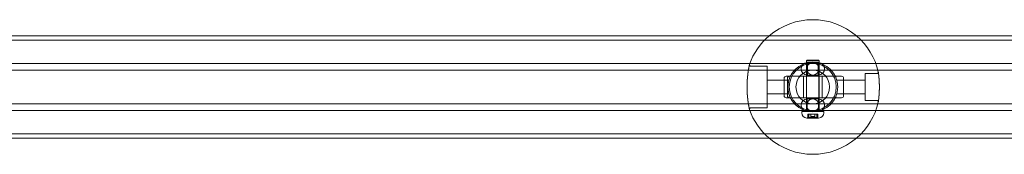
# Model space of a CAD drawing. Units: millimetres. Extents: x -1550 to 4450, y -1550 to 2570.
# Drawn here: x 1560 to 2292, y 460 to 560 of the extents above; entities that cross this region are included whole.
import ezdxf

# ---------------------------------------------------------------- set-up
doc = ezdxf.new("R2010")
doc.units = ezdxf.units.MM
doc.header["$MEASUREMENT"] = 0

msp = doc.modelspace()

# ---------------------------------------------------------------- linework, layer by layer
at = {"color": 0, "linetype": 'Continuous', "lineweight": 0}
for p, q in [((2585, 548), (315, 548)), ((2585, 544.8), (315, 544.8)), ((2165, 527.5), (2135, 527.5)), ((2145.8, 529.9), (2145.3, 529.4)), ((2154.7, 529.4), (2145.3, 529.4)), ((2145.3, 529.4), (2145.3, 529.4)), ((2145.3, 529.4), (2145.3, 509.9)), ((2145.75, 528.1), (2154.25, 528.1)), ((2145.8, 529.9), (2145.8, 529.9)), ((2145.8, 529.9), (2154.2, 529.9)), ((2146, 518.9), (2146, 528.1)), ((2154, 518.9), (2154, 528.1)), ((2154.2, 529.9), (2154.7, 529.4)), ((2154.7, 529.4), (2154.7, 509.9)), ((2103.86, 525.5), (2116, 525.5)), ((2103.86, 525.5), (2116, 525.5)), ((2116, 494.5), (2116, 525.5)), ((2116, 494.5), (2116, 525.5)), ((2165, 522.5), (2135, 522.5)), ((2141.25, 523.6), (2141.25, 523.4)), ((2145.4, 523.5), (2145.4, 496.5)), ((2154.6, 496.5), (2154.6, 523.5)), ((2158.75, 523.6), (2158.75, 523.4)), ((2116, 515), (2132.19, 515)), ((2116, 515), (2132.19, 515)), ((2128.7, 516.5), (2128.7, 503.5)), ((2130.2, 518), (2130.3, 518)), ((2132.61, 518), (2130.3, 518)), ((2131.12, 516.5), (2131.12, 503.5)), ((2132.61, 518), (2171.42, 518)), ((2143, 518), (2143, 502)), ((2154.25, 518.9), (2145.75, 518.9)), ((2157, 518), (2157, 502)), ((2167.81, 515), (2189, 515)), ((2167.81, 515), (2189, 515)), ((2172.91, 503.5), (2172.91, 516.5)), ((2189, 520), (2189, 500)), ((2197.75, 520), (2189, 520)), ((2189, 520), (2189, 500)), ((2197.75, 520), (2189, 520)), ((2145.3, 509.9), (2145.3, 491.9)), ((2154.7, 509.9), (2154.7, 491.9)), ((2116, 505), (2132.19, 505)), ((2116, 505), (2132.19, 505)), ((2130.3, 502), (2130.2, 502)), ((2130.3, 502), (2132.61, 502)), ((2171.42, 502), (2132.61, 502)), ((2145.75, 501.1), (2154.25, 501.1)), ((2145.75, 501.1), (2145.75, 491.9)), ((2154.25, 501.1), (2154.25, 491.9)), ((2167.81, 505), (2189, 505)), ((2167.81, 505), (2189, 505)), ((2197.75, 500), (2189, 500)), ((2197.75, 500), (2189, 500)), ((2103.86, 494.5), (2116, 494.5)), ((2103.86, 494.5), (2116, 494.5)), ((2165, 497.5), (2135, 497.5)), ((2165, 492.5), (2135, 492.5)), ((2141.25, 496.6), (2141.25, 496.4)), ((2141.81, 491.9), (2141.8, 491.9)), ((2141.8, 491.9), (2141.8, 490.9)), ((2158.2, 491.9), (2141.81, 491.9)), ((2158.2, 491.9), (2158.2, 490.9)), ((2158.75, 496.6), (2158.75, 496.4)), ((2145.66, 486.9), (2154.34, 486.9)), ((2146.33, 489.9), (2146.38, 489.9)), ((2146.33, 487.05), (2146.33, 489.9)), ((2146.38, 489.9), (2146.45, 489.9)), ((2146.45, 489.9), (2146.49, 489.9)), ((2146.45, 487.05), (2146.45, 489.9)), ((2146.49, 489.9), (2146.72, 489.9)), ((2146.72, 489.9), (2147, 489.9)), ((2147, 489.9), (2147.82, 489.9)), ((2147.12, 489.9), (2147.12, 487.46)), ((2147.82, 489.9), (2149.26, 489.9)), ((2148.55, 488.1), (2148.55, 489.9)), ((2151.45, 488.1), (2148.55, 488.1)), ((2149.26, 489.9), (2149.65, 489.9)), ((2149.65, 489.9), (2149.93, 489.9)), ((2149.93, 489.9), (2150.36, 489.9)), ((2150.36, 489.9), (2150.62, 489.9)), ((2150.62, 489.9), (2150.97, 489.9)), ((2150.97, 489.9), (2152.35, 489.9)), ((2151.45, 488.1), (2151.45, 489.9)), ((2152.35, 489.9), (2153.16, 489.9)), ((2152.88, 489.9), (2152.88, 487.46)), ((2153.16, 489.9), (2153.43, 489.9)), ((2153.43, 489.9), (2153.64, 489.9)), ((2153.55, 487.05), (2153.55, 489.9)), ((2153.64, 489.9), (2153.67, 489.9)), ((2153.67, 487.05), (2153.67, 489.9)), ((315, 475.2), (2585, 475.2)), ((315, 472), (2585, 472))]:
    msp.add_line(p, q, dxfattribs=at)
for radius in [18.5, 17.5, 12.5]:
    msp.add_circle((2150, 510), radius, dxfattribs=at)
for centre, radius, start, end in [((2150, 510), 50, 49.4642, 130.5358), ((2150, 510), 50, 130.5358, 160.32199), ((2150, 510), 50, 12.97293, 49.4642), ((2145.75, 523.6), 4.5, 90, 180), ((2154.25, 523.6), 4.5, 0, 90), ((2103.86, 526.5), 1, 167.52413, 269.99999), ((2103.86, 526.5), 1, 167.52419, 270.00005), ((2103.86, 526.5), 1, 160.32193, 167.52413), ((2103.86, 526.5), 1, 160.32199, 167.52419), ((2145.75, 523.4), 4.5, 180, 270), ((2154.25, 523.4), 4.5, 270, 0), ((2197.75, 521), 1, 269.99999, 8.11146), ((2197.75, 521), 1, 270.00005, 8.11153), ((2197.75, 521), 1, 8.11146, 12.97287), ((2197.75, 521), 1, 8.11153, 12.97293), ((2130.2, 516.5), 1.5, 90, 180), ((2130.2, 503.5), 1.5, 180, 270), ((2145.75, 496.6), 4.5, 90, 180), ((2154.25, 496.6), 4.5, 360, 90), ((2150, 510), 50, 310.5358, 347.02717), ((2197.75, 499), 1, -8.11149, 89.99999), ((2197.75, 499), 1, -8.11142, 90.00005), ((2197.75, 499), 1, -12.97289, -8.11149), ((2197.75, 499), 1, -12.97283, -8.11142), ((2103.86, 493.5), 1, 89.99999, 192.47585), ((2103.86, 493.5), 1, 90.00005, 192.47592), ((2103.86, 493.5), 1, 192.47585, 199.67805), ((2103.86, 493.5), 1, 192.47592, 199.67811), ((2150, 510), 50, 199.67811, 229.4642), ((2145.75, 496.4), 4.5, 180, 270), ((2145.8, 490.9), 4, 180, 267.87532), ((2154.25, 496.4), 4.5, 270, 0), ((2154.2, 490.9), 4, 272.12468, 0), ((2145.66, 487.1), 0.2, 267.87532, 270), ((2145.66, 487.1), 0.2, 270, 295.88007), ((2150, 478.15), 9.75, 107.23085, 115.88007), ((2150, 493.26), 5.36, 254.29337, 285.70663), ((2150, 478.15), 9.75, 64.11993, 72.76915), ((2154.34, 487.1), 0.2, 244.11993, 270), ((2154.34, 487.1), 0.2, 270, 272.12468), ((2150, 510), 50, 229.4642, 310.5358)]:
    msp.add_arc(centre, radius, start, end, dxfattribs=at)
at = {"color": 0, "linetype": 'Continuous', "lineweight": 0, "extrusion": (2.2318e-16, 2.02254e-31, -1)}
for centre, major_axis in [((2132.61, 516.5), (0, 1.5)), ((2171.42, 503.5), (0, -1.5))]:
    msp.add_ellipse(centre, major_axis=major_axis, ratio=0.994911, start_param=-1.570796, end_param=0, dxfattribs=at)
at = {"color": 0, "linetype": 'Continuous', "lineweight": 0, "extrusion": (2.2318e-16, 8.00894e-31, -1)}
for centre, major_axis in [((2171.42, 516.5), (0, 1.5)), ((2132.61, 503.5), (0, -1.5))]:
    msp.add_ellipse(centre, major_axis=major_axis, ratio=0.994911, start_param=0, end_param=1.570796, dxfattribs=at)
at = {"color": 0, "linetype": 'Continuous', "lineweight": 0, "extrusion": (2.13386e-16, -6.86406e-19, -1)}
msp.add_ellipse((2146.47, 478.15), major_axis=(0, 8.89), ratio=0.468617, start_param=-0.024376, end_param=0.024376, dxfattribs=at)
at = {"color": 0, "linetype": 'Continuous', "lineweight": 0}
for centre, major_axis, ratio, start_param, end_param in [((2148.21, 478.15), (0, 9.5), 0.572676, 0.253121, 0.343017), ((2146.61, 478.15), (0, 8.89), 0.53074, -0.024376, 0.024376), ((2150.19, 478.15), (0, 9.5), 0.99629, 0.253121, 0.343017), ((2148.1, 478.15), (0, 9.5), 0.487462, -0.343017, -0.253121), ((2150.14, 478.15), (0, 8.89), 0.999357, -0.024376, 0.024376), ((2151.97, 478.15), (0, 9.5), 0.423614, 0.253121, 0.343017), ((2149.97, 478.15), (0, 9.5), 0.999896, -0.343017, -0.253121), ((2151.87, 478.15), (0, 9.5), 0.512434, -0.343017, -0.253121), ((2153.53, 478.15), (0, 8.89), 0.468617, -0.024376, 0.024376)]:
    msp.add_ellipse(centre, major_axis=major_axis, ratio=ratio, start_param=start_param, end_param=end_param, dxfattribs=at)
at = {"color": 0, "linetype": 'Continuous', "lineweight": 0, "extrusion": (2.02539e-16, -1.25811e-17, -1)}
msp.add_ellipse((2148.13, 478.15), major_axis=(0, 9.5), ratio=0.512434, start_param=-0.343017, end_param=-0.253121, dxfattribs=at)
at = {"color": 0, "linetype": 'Continuous', "lineweight": 0, "extrusion": (2.2647e-16, 1.94896e-19, -1)}
msp.add_ellipse((2150.03, 478.15), major_axis=(0, 9.5), ratio=0.999896, start_param=-0.343017, end_param=-0.253121, dxfattribs=at)
at = {"color": 0, "linetype": 'Continuous', "lineweight": 0, "extrusion": (2.76401e-17, 4.52654e-17, -1)}
msp.add_ellipse((2148.03, 478.15), major_axis=(0, 9.5), ratio=0.423614, start_param=0.253121, end_param=0.343017, dxfattribs=at)
at = {"color": 0, "linetype": 'Continuous', "lineweight": 0, "extrusion": (2.25099e-16, 1.6842e-20, -1)}
msp.add_ellipse((2149.86, 478.15), major_axis=(0, 8.89), ratio=0.999357, start_param=-0.024376, end_param=0.024376, dxfattribs=at)
at = {"color": 0, "linetype": 'Continuous', "lineweight": 0, "extrusion": (2.12915e-16, -1.25811e-17, -1)}
msp.add_ellipse((2151.9, 478.15), major_axis=(0, 9.5), ratio=0.487462, start_param=-0.343017, end_param=-0.253121, dxfattribs=at)
at = {"color": 0, "linetype": 'Continuous', "lineweight": 0, "extrusion": (2.29767e-16, -1.86398e-18, -1)}
msp.add_ellipse((2149.81, 478.15), major_axis=(0, 9.5), ratio=0.99629, start_param=0.253121, end_param=0.343017, dxfattribs=at)
at = {"color": 0, "linetype": 'Continuous', "lineweight": 0, "extrusion": (1.68307e-16, -7.84835e-19, -1)}
msp.add_ellipse((2151.79, 478.15), major_axis=(0, 9.5), ratio=0.572676, start_param=0.253121, end_param=0.343017, dxfattribs=at)
at = {"color": 0, "linetype": 'Continuous', "lineweight": 0, "extrusion": (1.88409e-16, -6.86406e-19, -1)}
msp.add_ellipse((2153.39, 478.15), major_axis=(0, 8.89), ratio=0.53074, start_param=-0.024376, end_param=0.024376, dxfattribs=at)
at = {"color": 0, "linetype": 'Continuous', "lineweight": 0}
for points, knots in [([(1465, 527.5), (1509.56, 527.5), (1554.26, 527.5), (1644.26, 527.5), (1689.54, 527.5), (1779.3, 527.5), (1823.79, 527.5), (1912.12, 527.5), (1955.97, 527.5), (2043.68, 527.5), (2087.53, 527.5), (2132.96, 527.5), (2133.98, 527.5), (2135, 527.5)], [0, 0, 0, 0, 0.195406, 0.195406, 0.395406, 0.395406, 0.595406, 0.595406, 0.795406, 0.795406, 0.995406, 0.995406, 1, 1, 1, 1]), ([(2146.27, 526.19), (2146.41, 526.39), (2146.58, 526.58), (2147.15, 527.15), (2147.66, 527.51), (2148.79, 527.98), (2149.41, 528.1), (2150, 528.1)], [1.6977293, 1.6977293, 1.6977293, 1.6977293, 1.7731936, 1.7731936, 1.950147, 1.950147, 2.1271004, 2.1271004, 2.1271004, 2.1271004]), ([(2150, 528.1), (2150.59, 528.1), (2151.21, 527.98), (2152.34, 527.51), (2152.85, 527.15), (2153.42, 526.58), (2153.59, 526.39), (2153.73, 526.19)], [-0.7090335, -0.7090335, -0.7090335, -0.7090335, -0.53208, -0.53208, -0.3551266, -0.3551266, -0.2796624, -0.2796624, -0.2796624, -0.2796624]), ([(2165, 527.5), (2202.01, 527.5), (2237.1, 527.5), (2312.66, 527.5), (2353.26, 527.5), (2439.07, 527.5), (2484.27, 527.5), (2564.93, 527.5), (2599.05, 527.5), (2633.94, 527.5)], [0, 0, 0, 0, 0.1767545, 0.1767545, 0.3767545, 0.3767545, 0.5767545, 0.5767545, 0.7149926, 0.7149926, 0.7149926, 0.7149926]), ([(1465, 522.5), (1509.56, 522.5), (1554.26, 522.5), (1644.26, 522.5), (1689.54, 522.5), (1779.3, 522.5), (1823.79, 522.5), (1912.12, 522.5), (1955.97, 522.5), (2043.68, 522.5), (2087.53, 522.5), (2132.96, 522.5), (2133.98, 522.5), (2135, 522.5)], [0, 0, 0, 0, 0.195406, 0.195406, 0.395406, 0.395406, 0.595406, 0.595406, 0.795406, 0.795406, 0.995406, 0.995406, 1, 1, 1, 1]), ([(2102.89, 526.72), (2102.89, 526.72), (2102.87, 526.65), (2102.81, 526.38), (2102.77, 526.18), (2102.66, 525.65), (2102.59, 525.32), (2102.43, 524.53), (2102.35, 524.07), (2102.16, 523.04), (2102.07, 522.46), (2101.87, 521.19), (2101.77, 520.51), (2101.59, 519.05), (2101.5, 518.28), (2101.35, 516.68), (2101.28, 515.85), (2101.17, 514.14), (2101.13, 513.27), (2101.07, 511.52), (2101.06, 510.63), (2101.07, 508.87), (2101.08, 507.98), (2101.15, 506.24), (2101.2, 505.39), (2101.31, 503.71), (2101.38, 502.89), (2101.55, 501.32), (2101.63, 500.57), (2101.82, 499.14), (2101.92, 498.47), (2102.12, 497.24), (2102.21, 496.68), (2102.39, 495.67), (2102.48, 495.23), (2102.63, 494.48), (2102.69, 494.17), (2102.79, 493.72), (2102.83, 493.55), (2102.87, 493.34), (2102.89, 493.28), (2102.89, 493.28)], [-2.447688, -2.447688, -2.447688, -2.447688, -2.204987, -2.204987, -1.964452, -1.964452, -1.721265, -1.721265, -1.474642, -1.474642, -1.224855, -1.224855, -0.973262, -0.973262, -0.721618, -0.721618, -0.471399, -0.471399, -0.223184, -0.223184, 0.023419, 0.023419, 0.269497, 0.269497, 0.516331, 0.516331, 0.764906, 0.764906, 1.015438, 1.015438, 1.267198, 1.267198, 1.518599, 1.518599, 1.767901, 1.767901, 2.013859, 2.013859, 2.230774, 2.230774, 2.44769, 2.44769, 2.44769, 2.44769]), ([(2102.89, 493.28), (2102.89, 493.28), (2102.87, 493.35), (2102.81, 493.62), (2102.77, 493.82), (2102.66, 494.35), (2102.59, 494.68), (2102.43, 495.47), (2102.35, 495.93), (2102.16, 496.96), (2102.07, 497.54), (2101.87, 498.81), (2101.77, 499.49), (2101.59, 500.95), (2101.5, 501.72), (2101.35, 503.32), (2101.28, 504.15), (2101.17, 505.86), (2101.13, 506.73), (2101.07, 508.48), (2101.06, 509.37), (2101.07, 511.13), (2101.08, 512.02), (2101.15, 513.76), (2101.2, 514.61), (2101.31, 516.29), (2101.38, 517.11), (2101.55, 518.68), (2101.63, 519.43), (2101.82, 520.86), (2101.92, 521.53), (2102.12, 522.76), (2102.21, 523.32), (2102.39, 524.33), (2102.48, 524.77), (2102.63, 525.52), (2102.69, 525.83), (2102.79, 526.28), (2102.83, 526.45), (2102.87, 526.66), (2102.89, 526.72), (2102.89, 526.72)], [-7.343063, -7.343063, -7.343063, -7.343063, -7.100366, -7.100366, -6.859822, -6.859822, -6.616643, -6.616643, -6.370018, -6.370018, -6.120231, -6.120231, -5.868643, -5.868643, -5.616998, -5.616998, -5.36678, -5.36678, -5.118564, -5.118564, -4.871964, -4.871964, -4.625885, -4.625885, -4.379052, -4.379052, -4.130475, -4.130475, -3.879945, -3.879945, -3.628183, -3.628183, -3.376781, -3.376781, -3.127485, -3.127485, -2.881521, -2.881521, -2.664604, -2.664604, -2.447688, -2.447688, -2.447688, -2.447688]), ([(2102.89, 526.72), (2102.89, 526.72), (2102.87, 526.65), (2102.81, 526.38), (2102.77, 526.18), (2102.66, 525.65), (2102.59, 525.32), (2102.43, 524.53), (2102.35, 524.07), (2102.16, 523.04), (2102.07, 522.46), (2101.87, 521.19), (2101.77, 520.51), (2101.59, 519.05), (2101.5, 518.28), (2101.35, 516.68), (2101.28, 515.85), (2101.17, 514.14), (2101.13, 513.27), (2101.07, 511.52), (2101.06, 510.63), (2101.07, 508.87), (2101.08, 507.98), (2101.15, 506.24), (2101.2, 505.39), (2101.31, 503.71), (2101.38, 502.89), (2101.55, 501.32), (2101.63, 500.57), (2101.82, 499.14), (2101.92, 498.47), (2102.12, 497.24), (2102.21, 496.68), (2102.39, 495.67), (2102.48, 495.23), (2102.63, 494.48), (2102.69, 494.17), (2102.79, 493.72), (2102.83, 493.55), (2102.87, 493.34), (2102.89, 493.28), (2102.89, 493.28)], [-2.447688, -2.447688, -2.447688, -2.447688, -2.204987, -2.204987, -1.964452, -1.964452, -1.721265, -1.721265, -1.474642, -1.474642, -1.224855, -1.224855, -0.973262, -0.973262, -0.721618, -0.721618, -0.471399, -0.471399, -0.223184, -0.223184, 0.023419, 0.023419, 0.269497, 0.269497, 0.516331, 0.516331, 0.764906, 0.764906, 1.015438, 1.015438, 1.267198, 1.267198, 1.518599, 1.518599, 1.767901, 1.767901, 2.013859, 2.013859, 2.230774, 2.230774, 2.44769, 2.44769, 2.44769, 2.44769]), ([(2102.89, 493.28), (2102.89, 493.28), (2102.87, 493.35), (2102.81, 493.62), (2102.77, 493.82), (2102.66, 494.35), (2102.59, 494.68), (2102.43, 495.47), (2102.35, 495.93), (2102.16, 496.96), (2102.07, 497.54), (2101.87, 498.81), (2101.77, 499.49), (2101.59, 500.95), (2101.5, 501.72), (2101.35, 503.32), (2101.28, 504.15), (2101.17, 505.86), (2101.13, 506.73), (2101.07, 508.48), (2101.06, 509.37), (2101.07, 511.13), (2101.08, 512.02), (2101.15, 513.76), (2101.2, 514.61), (2101.31, 516.29), (2101.38, 517.11), (2101.55, 518.68), (2101.63, 519.43), (2101.82, 520.86), (2101.92, 521.53), (2102.12, 522.76), (2102.21, 523.32), (2102.39, 524.33), (2102.48, 524.77), (2102.63, 525.52), (2102.69, 525.83), (2102.79, 526.28), (2102.83, 526.45), (2102.87, 526.66), (2102.89, 526.72), (2102.89, 526.72)], [-7.343063, -7.343063, -7.343063, -7.343063, -7.100366, -7.100366, -6.859822, -6.859822, -6.616643, -6.616643, -6.370018, -6.370018, -6.120231, -6.120231, -5.868643, -5.868643, -5.616998, -5.616998, -5.36678, -5.36678, -5.118564, -5.118564, -4.871964, -4.871964, -4.625885, -4.625885, -4.379052, -4.379052, -4.130475, -4.130475, -3.879945, -3.879945, -3.628183, -3.628183, -3.376781, -3.376781, -3.127485, -3.127485, -2.881521, -2.881521, -2.664604, -2.664604, -2.447688, -2.447688, -2.447688, -2.447688]), ([(2146.27, 526.19), (2146.13, 525.99), (2146, 525.78), (2145.7, 525.19), (2145.56, 524.79), (2145.43, 524.1), (2145.4, 523.84), (2145.4, 523.57)], [-0.4045471, -0.4045471, -0.4045471, -0.4045471, -0.2973663, -0.2973663, -0.1143716, -0.1143716, 0, 0, 0, 0]), ([(2145.4, 523.57), (2145.4, 523.55), (2145.4, 523.52), (2145.4, 523.48), (2145.4, 523.45), (2145.4, 523.43)], [-0.02000123, -0.02000123, -0.02000123, -0.02000123, -0.01000061, -0.01000061, 0, 0, 0, 0]), ([(2145.4, 523.43), (2145.41, 523.06), (2145.46, 522.68), (2145.7, 521.77), (2145.95, 521.26), (2146.27, 520.81)], [-1.1309559, -1.1309559, -1.1309559, -1.1309559, -0.9709822, -0.9709822, -0.7264088, -0.7264088, -0.7264088, -0.7264088]), ([(2146.27, 526.19), (2146.26, 526.18), (2146.26, 526.18), (2146.26, 526.18), (2146.26, 526.18), (2146.25, 526.16), (2146.24, 526.16), (2146.24, 526.14), (2146.23, 526.14), (2146.23, 526.14), (2146.23, 526.13), (2146.23, 526.13), (2146.23, 526.13), (2146.23, 526.14), (2146.23, 526.14), (2146.24, 526.15), (2146.24, 526.17), (2146.28, 526.22), (2146.32, 526.29), (2146.39, 526.39), (2146.42, 526.44), (2146.46, 526.51), (2146.48, 526.54), (2146.49, 526.59), (2146.49, 526.61), (2146.46, 526.65), (2146.42, 526.67), (2146.3, 526.71), (2146.21, 526.73), (2146.09, 526.76), (2146.09, 526.76), (2146.08, 526.76)], [-0.2250331, -0.2250331, -0.2250331, -0.2250331, -0.2241008, -0.2241008, -0.2225852, -0.2225852, -0.217343, -0.217343, -0.214196, -0.214196, -0.2114447, -0.2114447, -0.2081725, -0.2081725, -0.2029267, -0.2029267, -0.1921044, -0.1921044, -0.1618232, -0.1618232, -0.1391116, -0.1391116, -0.119176, -0.119176, -0.0920445, -0.0920445, -0.0506628, -0.0506628, 0, 0, 0.0006284, 0.0006284, 0.0006284, 0.0006284]), ([(2146.08, 520.24), (2146.09, 520.24), (2146.09, 520.24), (2146.21, 520.27), (2146.3, 520.29), (2146.42, 520.33), (2146.46, 520.35), (2146.49, 520.39), (2146.49, 520.41), (2146.48, 520.46), (2146.46, 520.49), (2146.42, 520.56), (2146.39, 520.61), (2146.32, 520.71), (2146.28, 520.78), (2146.24, 520.83), (2146.24, 520.85), (2146.23, 520.86), (2146.23, 520.86), (2146.23, 520.87), (2146.23, 520.87), (2146.23, 520.87), (2146.23, 520.86), (2146.23, 520.86), (2146.24, 520.86), (2146.24, 520.84), (2146.25, 520.84), (2146.26, 520.82), (2146.26, 520.82), (2146.26, 520.82), (2146.26, 520.82), (2146.27, 520.81)], [-0.1233175, -0.1233175, -0.1233175, -0.1233175, -0.1230638, -0.1230638, -0.1026158, -0.1026158, -0.0859077, -0.0859077, -0.0713016, -0.0713016, -0.0578718, -0.0578718, -0.042573, -0.042573, -0.022178, -0.022178, -0.0148889, -0.0148889, -0.0113557, -0.0113557, -0.0091519, -0.0091519, -0.0072989, -0.0072989, -0.0051794, -0.0051794, -0.0016487, -0.0016487, -0.0006279, -0.0006279, 0, 0, 0, 0]), ([(2150, 518.9), (2149.41, 518.9), (2148.79, 519.02), (2147.66, 519.49), (2147.15, 519.85), (2146.58, 520.42), (2146.41, 520.61), (2146.27, 520.81)], [0.7090335, 0.7090335, 0.7090335, 0.7090335, 0.8859869, 0.8859869, 1.0629404, 1.0629404, 1.1384046, 1.1384046, 1.1384046, 1.1384046]), ([(2153.73, 520.81), (2153.59, 520.61), (2153.42, 520.42), (2152.85, 519.85), (2152.34, 519.49), (2151.21, 519.02), (2150.59, 518.9), (2150, 518.9)], [0.2796624, 0.2796624, 0.2796624, 0.2796624, 0.3551266, 0.3551266, 0.53208, 0.53208, 0.7090335, 0.7090335, 0.7090335, 0.7090335]), ([(2153.92, 526.76), (2153.91, 526.76), (2153.91, 526.76), (2153.79, 526.73), (2153.7, 526.71), (2153.58, 526.67), (2153.54, 526.65), (2153.51, 526.61), (2153.51, 526.59), (2153.52, 526.54), (2153.54, 526.51), (2153.58, 526.44), (2153.61, 526.39), (2153.68, 526.29), (2153.72, 526.22), (2153.76, 526.17), (2153.76, 526.15), (2153.77, 526.14), (2153.77, 526.14), (2153.77, 526.13), (2153.77, 526.13), (2153.77, 526.13), (2153.77, 526.14), (2153.77, 526.14), (2153.76, 526.14), (2153.76, 526.16), (2153.75, 526.16), (2153.74, 526.18), (2153.74, 526.18), (2153.74, 526.18), (2153.74, 526.18), (2153.73, 526.19)], [-0.1233168, -0.1233168, -0.1233168, -0.1233168, -0.1230631, -0.1230631, -0.1026199, -0.1026199, -0.0859102, -0.0859102, -0.071304, -0.071304, -0.0578755, -0.0578755, -0.0425727, -0.0425727, -0.022178, -0.022178, -0.0148889, -0.0148889, -0.0113557, -0.0113557, -0.0091518, -0.0091518, -0.0072988, -0.0072988, -0.0051794, -0.0051794, -0.0016487, -0.0016487, -0.0006279, -0.0006279, 0, 0, 0, 0]), ([(2153.73, 520.81), (2153.74, 520.82), (2153.74, 520.82), (2153.74, 520.82), (2153.74, 520.82), (2153.75, 520.84), (2153.76, 520.84), (2153.76, 520.86), (2153.77, 520.86), (2153.77, 520.86), (2153.77, 520.87), (2153.77, 520.87), (2153.77, 520.87), (2153.77, 520.86), (2153.77, 520.86), (2153.76, 520.85), (2153.76, 520.83), (2153.72, 520.78), (2153.68, 520.71), (2153.61, 520.61), (2153.58, 520.56), (2153.54, 520.49), (2153.52, 520.46), (2153.51, 520.41), (2153.51, 520.39), (2153.54, 520.35), (2153.58, 520.33), (2153.7, 520.29), (2153.79, 520.27), (2153.91, 520.24), (2153.91, 520.24), (2153.92, 520.24)], [-0.225043, -0.225043, -0.225043, -0.225043, -0.2241106, -0.2241106, -0.2225949, -0.2225949, -0.2173523, -0.2173523, -0.2142046, -0.2142046, -0.2114528, -0.2114528, -0.2081802, -0.2081802, -0.2029341, -0.2029341, -0.1921118, -0.1921118, -0.1618361, -0.1618361, -0.1391157, -0.1391157, -0.1191829, -0.1191829, -0.0920548, -0.0920548, -0.0506756, -0.0506756, 0, 0, 0.0006284, 0.0006284, 0.0006284, 0.0006284]), ([(2154.6, 523.57), (2154.59, 523.94), (2154.54, 524.32), (2154.3, 525.23), (2154.05, 525.74), (2153.73, 526.19)], [-1.1309559, -1.1309559, -1.1309559, -1.1309559, -0.9709822, -0.9709822, -0.7264088, -0.7264088, -0.7264088, -0.7264088]), ([(2153.73, 520.81), (2153.87, 521.01), (2154, 521.22), (2154.3, 521.81), (2154.44, 522.21), (2154.57, 522.9), (2154.6, 523.16), (2154.6, 523.43)], [-0.4045471, -0.4045471, -0.4045471, -0.4045471, -0.2973663, -0.2973663, -0.1143716, -0.1143716, 0, 0, 0, 0]), ([(2154.6, 523.43), (2154.6, 523.45), (2154.6, 523.48), (2154.6, 523.52), (2154.6, 523.55), (2154.6, 523.57)], [-0.02000123, -0.02000123, -0.02000123, -0.02000123, -0.01000061, -0.01000061, 0, 0, 0, 0]), ([(2165, 522.5), (2202.01, 522.5), (2237.1, 522.5), (2312.66, 522.5), (2353.26, 522.5), (2439.07, 522.5), (2484.27, 522.5), (2579.65, 522.5), (2629.84, 522.5), (2732.34, 522.5), (2784.67, 522.5), (2840.88, 522.5), (2846.71, 522.5), (2852.5, 522.5)], [0, 0, 0, 0, 0.176754, 0.176754, 0.376754, 0.376754, 0.576754, 0.576754, 0.776754, 0.776754, 0.976754, 0.976754, 1, 1, 1, 1]), ([(2198.74, 498.86), (2198.74, 498.86), (2198.75, 498.91), (2198.77, 499.09), (2198.79, 499.23), (2198.84, 499.59), (2198.87, 499.81), (2198.94, 500.35), (2198.98, 500.66), (2199.06, 501.35), (2199.1, 501.74), (2199.18, 502.59), (2199.22, 503.04), (2199.3, 504.01), (2199.34, 504.53), (2199.41, 505.6), (2199.44, 506.16), (2199.48, 507.3), (2199.5, 507.89), (2199.53, 509.07), (2199.53, 509.66), (2199.53, 510.86), (2199.52, 511.45), (2199.49, 512.62), (2199.47, 513.2), (2199.41, 514.32), (2199.38, 514.87), (2199.31, 515.91), (2199.27, 516.41), (2199.19, 517.35), (2199.14, 517.79), (2199.06, 518.6), (2199.02, 518.97), (2198.94, 519.62), (2198.91, 519.91), (2198.84, 520.39), (2198.82, 520.59), (2198.78, 520.88), (2198.76, 520.98), (2198.74, 521.11), (2198.74, 521.14), (2198.74, 521.14)], [-1.576954, -1.576954, -1.576954, -1.576954, -1.418134, -1.418134, -1.261005, -1.261005, -1.102965, -1.102965, -0.943733, -0.943733, -0.783311, -0.783311, -0.622034, -0.622034, -0.460388, -0.460388, -0.298808, -0.298808, -0.137551, -0.137551, 0.023407, 0.023407, 0.184269, 0.184269, 0.345296, 0.345296, 0.506659, 0.506659, 0.668288, 0.668288, 0.829887, 0.829887, 0.990954, 0.990954, 1.15105, 1.15105, 1.309909, 1.309909, 1.443433, 1.443433, 1.576957, 1.576957, 1.576957, 1.576957]), ([(2198.74, 521.14), (2198.74, 521.14), (2198.75, 521.09), (2198.77, 520.91), (2198.79, 520.77), (2198.84, 520.41), (2198.87, 520.19), (2198.94, 519.65), (2198.98, 519.34), (2199.06, 518.65), (2199.1, 518.26), (2199.18, 517.41), (2199.22, 516.96), (2199.3, 515.99), (2199.34, 515.47), (2199.41, 514.4), (2199.44, 513.84), (2199.48, 512.7), (2199.5, 512.11), (2199.53, 510.93), (2199.53, 510.34), (2199.53, 509.14), (2199.52, 508.55), (2199.49, 507.38), (2199.47, 506.8), (2199.41, 505.68), (2199.38, 505.13), (2199.31, 504.09), (2199.27, 503.59), (2199.19, 502.65), (2199.14, 502.21), (2199.06, 501.4), (2199.02, 501.03), (2198.94, 500.38), (2198.91, 500.09), (2198.84, 499.61), (2198.82, 499.41), (2198.78, 499.12), (2198.76, 499.02), (2198.74, 498.89), (2198.74, 498.86), (2198.74, 498.86)], [-4.730871, -4.730871, -4.730871, -4.730871, -4.572057, -4.572057, -4.414921, -4.414921, -4.256886, -4.256886, -4.097654, -4.097654, -3.937227, -3.937227, -3.775955, -3.775955, -3.614303, -3.614303, -3.452727, -3.452727, -3.291467, -3.291467, -3.130513, -3.130513, -2.969652, -2.969652, -2.808626, -2.808626, -2.647262, -2.647262, -2.485632, -2.485632, -2.324037, -2.324037, -2.162962, -2.162962, -2.002871, -2.002871, -1.844006, -1.844006, -1.71048, -1.71048, -1.576954, -1.576954, -1.576954, -1.576954]), ([(2198.74, 498.86), (2198.74, 498.86), (2198.75, 498.91), (2198.77, 499.09), (2198.79, 499.23), (2198.84, 499.59), (2198.87, 499.81), (2198.94, 500.35), (2198.98, 500.66), (2199.06, 501.35), (2199.1, 501.74), (2199.18, 502.59), (2199.22, 503.04), (2199.3, 504.01), (2199.34, 504.53), (2199.41, 505.6), (2199.44, 506.16), (2199.48, 507.3), (2199.5, 507.89), (2199.53, 509.07), (2199.53, 509.66), (2199.53, 510.86), (2199.52, 511.45), (2199.49, 512.62), (2199.47, 513.2), (2199.41, 514.32), (2199.38, 514.87), (2199.31, 515.91), (2199.27, 516.41), (2199.19, 517.35), (2199.14, 517.79), (2199.06, 518.6), (2199.02, 518.97), (2198.94, 519.62), (2198.91, 519.91), (2198.84, 520.39), (2198.82, 520.59), (2198.78, 520.88), (2198.76, 520.98), (2198.74, 521.11), (2198.74, 521.14), (2198.74, 521.14)], [-1.576954, -1.576954, -1.576954, -1.576954, -1.418134, -1.418134, -1.261005, -1.261005, -1.102965, -1.102965, -0.943733, -0.943733, -0.783311, -0.783311, -0.622034, -0.622034, -0.460388, -0.460388, -0.298808, -0.298808, -0.137551, -0.137551, 0.023407, 0.023407, 0.184269, 0.184269, 0.345296, 0.345296, 0.506659, 0.506659, 0.668288, 0.668288, 0.829887, 0.829887, 0.990954, 0.990954, 1.15105, 1.15105, 1.309909, 1.309909, 1.443433, 1.443433, 1.576957, 1.576957, 1.576957, 1.576957]), ([(2198.74, 521.14), (2198.74, 521.14), (2198.75, 521.09), (2198.77, 520.91), (2198.79, 520.77), (2198.84, 520.41), (2198.87, 520.19), (2198.94, 519.65), (2198.98, 519.34), (2199.06, 518.65), (2199.1, 518.26), (2199.18, 517.41), (2199.22, 516.96), (2199.3, 515.99), (2199.34, 515.47), (2199.41, 514.4), (2199.44, 513.84), (2199.48, 512.7), (2199.5, 512.11), (2199.53, 510.93), (2199.53, 510.34), (2199.53, 509.14), (2199.52, 508.55), (2199.49, 507.38), (2199.47, 506.8), (2199.41, 505.68), (2199.38, 505.13), (2199.31, 504.09), (2199.27, 503.59), (2199.19, 502.65), (2199.14, 502.21), (2199.06, 501.4), (2199.02, 501.03), (2198.94, 500.38), (2198.91, 500.09), (2198.84, 499.61), (2198.82, 499.41), (2198.78, 499.12), (2198.76, 499.02), (2198.74, 498.89), (2198.74, 498.86), (2198.74, 498.86)], [-4.730871, -4.730871, -4.730871, -4.730871, -4.572057, -4.572057, -4.414921, -4.414921, -4.256886, -4.256886, -4.097654, -4.097654, -3.937227, -3.937227, -3.775955, -3.775955, -3.614303, -3.614303, -3.452727, -3.452727, -3.291467, -3.291467, -3.130513, -3.130513, -2.969652, -2.969652, -2.808626, -2.808626, -2.647262, -2.647262, -2.485632, -2.485632, -2.324037, -2.324037, -2.162962, -2.162962, -2.002871, -2.002871, -1.844006, -1.844006, -1.71048, -1.71048, -1.576954, -1.576954, -1.576954, -1.576954]), ([(2147.13, 500.09), (2146.92, 499.93), (2146.73, 499.75), (2146.31, 499.27), (2146.08, 498.94), (2145.71, 498.21), (2145.56, 497.8), (2145.43, 497.1), (2145.4, 496.82), (2145.4, 496.55)], [-0.8650018, -0.8650018, -0.8650018, -0.8650018, -0.6920685, -0.6920685, -0.4440801, -0.4440801, -0.1708001, -0.1708001, 0, 0, 0, 0]), ([(2147.13, 500.09), (2147.45, 500.35), (2147.82, 500.58), (2148.79, 500.98), (2149.41, 501.1), (2150, 501.1)], [0.4070844, 0.4070844, 0.4070844, 0.4070844, 0.53208, 0.53208, 0.7090335, 0.7090335, 0.7090335, 0.7090335]), ([(2150, 501.1), (2150.59, 501.1), (2151.21, 500.98), (2152.34, 500.51), (2152.85, 500.15), (2153.42, 499.58), (2153.59, 499.39), (2153.73, 499.19)], [0.7090335, 0.7090335, 0.7090335, 0.7090335, 0.8859869, 0.8859869, 1.0629404, 1.0629404, 1.1384046, 1.1384046, 1.1384046, 1.1384046]), ([(2153.92, 499.76), (2153.91, 499.76), (2153.91, 499.76), (2153.79, 499.73), (2153.7, 499.71), (2153.58, 499.67), (2153.54, 499.65), (2153.51, 499.61), (2153.51, 499.59), (2153.52, 499.54), (2153.54, 499.51), (2153.58, 499.44), (2153.61, 499.39), (2153.68, 499.29), (2153.72, 499.22), (2153.76, 499.17), (2153.76, 499.15), (2153.77, 499.14), (2153.77, 499.14), (2153.77, 499.13), (2153.77, 499.13), (2153.77, 499.13), (2153.77, 499.14), (2153.77, 499.14), (2153.76, 499.14), (2153.76, 499.16), (2153.75, 499.16), (2153.74, 499.18), (2153.74, 499.18), (2153.74, 499.18), (2153.74, 499.18), (2153.73, 499.19)], [-0.1233175, -0.1233175, -0.1233175, -0.1233175, -0.1230638, -0.1230638, -0.1026158, -0.1026158, -0.0859077, -0.0859077, -0.0713016, -0.0713016, -0.0578718, -0.0578718, -0.042573, -0.042573, -0.022178, -0.022178, -0.0148889, -0.0148889, -0.0113557, -0.0113557, -0.0091519, -0.0091519, -0.0072989, -0.0072989, -0.0051794, -0.0051794, -0.0016487, -0.0016487, -0.0006279, -0.0006279, 0, 0, 0, 0]), ([(2154.6, 496.57), (2154.59, 496.94), (2154.54, 497.32), (2154.3, 498.23), (2154.05, 498.74), (2153.73, 499.19)], [-1.1309559, -1.1309559, -1.1309559, -1.1309559, -0.9709822, -0.9709822, -0.7264088, -0.7264088, -0.7264088, -0.7264088]), ([(1465, 497.5), (1509.56, 497.5), (1554.26, 497.5), (1644.26, 497.5), (1689.54, 497.5), (1779.3, 497.5), (1823.79, 497.5), (1912.12, 497.5), (1955.97, 497.5), (2043.68, 497.5), (2087.53, 497.5), (2132.96, 497.5), (2133.98, 497.5), (2135, 497.5)], [0, 0, 0, 0, 0.195406, 0.195406, 0.395406, 0.395406, 0.595406, 0.595406, 0.795406, 0.795406, 0.995406, 0.995406, 1, 1, 1, 1]), ([(1465, 492.5), (1509.56, 492.5), (1554.26, 492.5), (1644.26, 492.5), (1689.54, 492.5), (1779.3, 492.5), (1823.79, 492.5), (1912.12, 492.5), (1955.97, 492.5), (2043.68, 492.5), (2087.53, 492.5), (2132.96, 492.5), (2133.98, 492.5), (2135, 492.5)], [0, 0, 0, 0, 0.195406, 0.195406, 0.395406, 0.395406, 0.595406, 0.595406, 0.795406, 0.795406, 0.995406, 0.995406, 1, 1, 1, 1]), ([(2145.4, 496.55), (2145.4, 496.53), (2145.4, 496.52), (2145.4, 496.48), (2145.4, 496.47), (2145.4, 496.45)], [-0.02000071, -0.02000071, -0.02000071, -0.02000071, -0.01000035, -0.01000035, 0, 0, 0, 0]), ([(2145.4, 496.45), (2145.4, 496.11), (2145.45, 495.77), (2145.65, 494.9), (2145.87, 494.4), (2146.44, 493.55), (2146.76, 493.2), (2147.13, 492.91)], [-1.626989, -1.626989, -1.626989, -1.626989, -1.413986, -1.413986, -1.0731811, -1.0731811, -0.7619872, -0.7619872, -0.7619872, -0.7619872]), ([(2150, 491.9), (2149.41, 491.9), (2148.79, 492.02), (2147.82, 492.42), (2147.45, 492.65), (2147.13, 492.91)], [-0.7090335, -0.7090335, -0.7090335, -0.7090335, -0.53208, -0.53208, -0.4070844, -0.4070844, -0.4070844, -0.4070844]), ([(2153.73, 493.81), (2153.59, 493.61), (2153.42, 493.42), (2152.85, 492.85), (2152.34, 492.49), (2151.21, 492.02), (2150.59, 491.9), (2150, 491.9)], [1.6977293, 1.6977293, 1.6977293, 1.6977293, 1.7731936, 1.7731936, 1.950147, 1.950147, 2.1271004, 2.1271004, 2.1271004, 2.1271004]), ([(2153.73, 493.81), (2153.74, 493.82), (2153.74, 493.82), (2153.74, 493.82), (2153.74, 493.82), (2153.75, 493.84), (2153.76, 493.84), (2153.76, 493.86), (2153.77, 493.86), (2153.77, 493.86), (2153.77, 493.87), (2153.77, 493.87), (2153.77, 493.87), (2153.77, 493.86), (2153.77, 493.86), (2153.76, 493.85), (2153.76, 493.83), (2153.72, 493.78), (2153.68, 493.71), (2153.61, 493.61), (2153.58, 493.56), (2153.54, 493.49), (2153.52, 493.46), (2153.51, 493.41), (2153.51, 493.39), (2153.54, 493.35), (2153.58, 493.33), (2153.7, 493.29), (2153.79, 493.27), (2153.91, 493.24), (2153.91, 493.24), (2153.92, 493.24)], [-0.225033, -0.225033, -0.225033, -0.225033, -0.2241007, -0.2241007, -0.2225851, -0.2225851, -0.2173429, -0.2173429, -0.214196, -0.214196, -0.2114447, -0.2114447, -0.2081724, -0.2081724, -0.2029266, -0.2029266, -0.1921043, -0.1921043, -0.1618231, -0.1618231, -0.1391116, -0.1391116, -0.119176, -0.119176, -0.0920444, -0.0920444, -0.0506627, -0.0506627, 0, 0, 0.0006284, 0.0006284, 0.0006284, 0.0006284]), ([(2153.73, 493.81), (2153.87, 494.01), (2154, 494.22), (2154.3, 494.81), (2154.44, 495.21), (2154.57, 495.9), (2154.6, 496.16), (2154.6, 496.43)], [-0.4045471, -0.4045471, -0.4045471, -0.4045471, -0.2973663, -0.2973663, -0.1143716, -0.1143716, 0, 0, 0, 0]), ([(2154.6, 496.43), (2154.6, 496.45), (2154.6, 496.48), (2154.6, 496.52), (2154.6, 496.55), (2154.6, 496.57)], [-0.02000123, -0.02000123, -0.02000123, -0.02000123, -0.01000061, -0.01000061, 0, 0, 0, 0]), ([(2165, 497.5), (2202.01, 497.5), (2237.1, 497.5), (2312.66, 497.5), (2353.26, 497.5), (2439.07, 497.5), (2484.27, 497.5), (2579.65, 497.5), (2629.84, 497.5), (2732.34, 497.5), (2784.67, 497.5), (2840.88, 497.5), (2846.71, 497.5), (2852.5, 497.5)], [0, 0, 0, 0, 0.176754, 0.176754, 0.376754, 0.376754, 0.576754, 0.576754, 0.776754, 0.776754, 0.976754, 0.976754, 1, 1, 1, 1]), ([(2165, 492.5), (2202.01, 492.5), (2237.1, 492.5), (2312.66, 492.5), (2353.26, 492.5), (2439.07, 492.5), (2484.27, 492.5), (2564.93, 492.5), (2599.05, 492.5), (2633.94, 492.5)], [0, 0, 0, 0, 0.1767545, 0.1767545, 0.3767545, 0.3767545, 0.5767545, 0.5767545, 0.7149926, 0.7149926, 0.7149926, 0.7149926]), ([(2146.38, 487.1), (2146.38, 487.09), (2146.37, 487.09), (2146.34, 487.07), (2146.33, 487.06), (2146.33, 487.05), (2146.33, 487.05), (2146.33, 487.04), (2146.35, 487.04), (2146.36, 487.04), (2146.36, 487.04)], [-0.01634781, -0.01634781, -0.01634781, -0.01634781, -0.01171475, -0.01171475, 0, 0, 0, 0.01139433, 0.01139433, 0.01586756, 0.01586756, 0.01586756, 0.01586756]), ([(2146.49, 487.04), (2146.49, 487.04), (2146.48, 487.04), (2146.46, 487.04), (2146.45, 487.05), (2146.45, 487.05), (2146.45, 487.06), (2146.46, 487.07), (2146.48, 487.09), (2146.48, 487.09), (2146.49, 487.1)], [-0.01585624, -0.01585624, -0.01585624, -0.01585624, -0.01126064, -0.01126064, 0, 0, 0, 0.01184912, 0.01184912, 0.0163582, 0.0163582, 0.0163582, 0.0163582]), ([(2146.57, 487.04), (2146.58, 487.04), (2146.58, 487.04), (2146.62, 487.04), (2146.65, 487.05), (2146.68, 487.05), (2146.71, 487.06), (2146.75, 487.07), (2146.81, 487.09), (2146.82, 487.09), (2146.84, 487.1)], [-0.01585624, -0.01585624, -0.01585624, -0.01585624, -0.01126064, -0.01126064, 0, 0, 0, 0.01171475, 0.01171475, 0.01634781, 0.01634781, 0.01634781, 0.01634781]), ([(2147, 487.1), (2146.99, 487.09), (2146.97, 487.09), (2146.92, 487.07), (2146.88, 487.06), (2146.85, 487.05), (2146.81, 487.05), (2146.78, 487.04), (2146.74, 487.04), (2146.73, 487.04), (2146.72, 487.04)], [-0.01634781, -0.01634781, -0.01634781, -0.01634781, -0.01171475, -0.01171475, 0, 0, 0, 0.01126064, 0.01126064, 0.01585624, 0.01585624, 0.01585624, 0.01585624]), ([(2146.91, 487.35), (2146.96, 487.37), (2147, 487.4), (2147.1, 487.45), (2147.13, 487.46), (2147.12, 487.46), (2147.11, 487.46), (2147.07, 487.45), (2146.95, 487.4), (2146.9, 487.37), (2146.85, 487.35)], [-0.0833284, -0.0833284, -0.0833284, -0.0833284, -0.0561491, -0.0561491, 0, 0, 0, 0.0561491, 0.0561491, 0.0833284, 0.0833284, 0.0833284, 0.0833284]), ([(2147.65, 487.35), (2147.75, 487.37), (2147.84, 487.4), (2148.12, 487.45), (2148.31, 487.46), (2148.47, 487.46), (2148.63, 487.46), (2148.78, 487.45), (2148.95, 487.4), (2148.99, 487.37), (2149.03, 487.35)], [-0.0833284, -0.0833284, -0.0833284, -0.0833284, -0.0561491, -0.0561491, 0, 0, 0, 0.0561491, 0.0561491, 0.0833284, 0.0833284, 0.0833284, 0.0833284]), ([(2149.26, 487.35), (2149.21, 487.37), (2149.16, 487.4), (2148.97, 487.45), (2148.82, 487.46), (2148.65, 487.46), (2148.48, 487.46), (2148.29, 487.45), (2148, 487.4), (2147.91, 487.37), (2147.82, 487.35)], [-0.0833284, -0.0833284, -0.0833284, -0.0833284, -0.0561491, -0.0561491, 0, 0, 0, 0.0561491, 0.0561491, 0.0833284, 0.0833284, 0.0833284, 0.0833284]), ([(2149.38, 487.1), (2149.39, 487.09), (2149.39, 487.09), (2149.42, 487.07), (2149.45, 487.06), (2149.49, 487.05), (2149.52, 487.05), (2149.55, 487.04), (2149.61, 487.04), (2149.62, 487.04), (2149.64, 487.04)], [-0.01634781, -0.01634781, -0.01634781, -0.01634781, -0.01171475, -0.01171475, 0, 0, 0, 0.01139433, 0.01139433, 0.01586756, 0.01586756, 0.01586756, 0.01586756]), ([(2149.93, 487.04), (2149.91, 487.04), (2149.89, 487.04), (2149.84, 487.04), (2149.8, 487.05), (2149.77, 487.05), (2149.74, 487.06), (2149.7, 487.07), (2149.67, 487.09), (2149.66, 487.09), (2149.65, 487.1)], [-0.01585624, -0.01585624, -0.01585624, -0.01585624, -0.01126064, -0.01126064, 0, 0, 0, 0.01171475, 0.01171475, 0.01634781, 0.01634781, 0.01634781, 0.01634781]), ([(2150.07, 487.04), (2150.09, 487.04), (2150.11, 487.04), (2150.16, 487.04), (2150.2, 487.05), (2150.23, 487.05), (2150.26, 487.06), (2150.3, 487.07), (2150.33, 487.09), (2150.34, 487.09), (2150.35, 487.1)], [-0.01585624, -0.01585624, -0.01585624, -0.01585624, -0.01126064, -0.01126064, 0, 0, 0, 0.01171475, 0.01171475, 0.01634781, 0.01634781, 0.01634781, 0.01634781]), ([(2150.62, 487.1), (2150.61, 487.09), (2150.61, 487.09), (2150.58, 487.07), (2150.55, 487.06), (2150.51, 487.05), (2150.48, 487.05), (2150.45, 487.04), (2150.39, 487.04), (2150.38, 487.04), (2150.36, 487.04)], [-0.01634781, -0.01634781, -0.01634781, -0.01634781, -0.01171475, -0.01171475, 0, 0, 0, 0.01139433, 0.01139433, 0.01586756, 0.01586756, 0.01586756, 0.01586756]), ([(2150.74, 487.35), (2150.79, 487.37), (2150.84, 487.4), (2151.03, 487.45), (2151.18, 487.46), (2151.35, 487.46), (2151.52, 487.46), (2151.71, 487.45), (2152, 487.4), (2152.09, 487.37), (2152.18, 487.35)], [-0.0833284, -0.0833284, -0.0833284, -0.0833284, -0.0561491, -0.0561491, 0, 0, 0, 0.0561491, 0.0561491, 0.0833284, 0.0833284, 0.0833284, 0.0833284]), ([(2152.35, 487.35), (2152.25, 487.37), (2152.16, 487.4), (2151.88, 487.45), (2151.69, 487.46), (2151.53, 487.46), (2151.37, 487.46), (2151.22, 487.45), (2151.05, 487.4), (2151.01, 487.37), (2150.97, 487.35)], [-0.0833284, -0.0833284, -0.0833284, -0.0833284, -0.0561491, -0.0561491, 0, 0, 0, 0.0561491, 0.0561491, 0.0833284, 0.0833284, 0.0833284, 0.0833284]), ([(2153.09, 487.35), (2153.04, 487.37), (2153, 487.4), (2152.9, 487.45), (2152.87, 487.46), (2152.88, 487.46), (2152.89, 487.46), (2152.93, 487.45), (2153.05, 487.4), (2153.1, 487.37), (2153.15, 487.35)], [-0.0833284, -0.0833284, -0.0833284, -0.0833284, -0.0561491, -0.0561491, 0, 0, 0, 0.0561491, 0.0561491, 0.0833284, 0.0833284, 0.0833284, 0.0833284]), ([(2153, 487.1), (2153.01, 487.09), (2153.03, 487.09), (2153.08, 487.07), (2153.12, 487.06), (2153.15, 487.05), (2153.19, 487.05), (2153.22, 487.04), (2153.26, 487.04), (2153.27, 487.04), (2153.28, 487.04)], [-0.01634781, -0.01634781, -0.01634781, -0.01634781, -0.01171475, -0.01171475, 0, 0, 0, 0.01126064, 0.01126064, 0.01585624, 0.01585624, 0.01585624, 0.01585624]), ([(2153.43, 487.04), (2153.42, 487.04), (2153.42, 487.04), (2153.38, 487.04), (2153.35, 487.05), (2153.32, 487.05), (2153.29, 487.06), (2153.25, 487.07), (2153.19, 487.09), (2153.18, 487.09), (2153.16, 487.1)], [-0.01585624, -0.01585624, -0.01585624, -0.01585624, -0.01126064, -0.01126064, 0, 0, 0, 0.01184912, 0.01184912, 0.0163582, 0.0163582, 0.0163582, 0.0163582]), ([(2153.51, 487.04), (2153.51, 487.04), (2153.52, 487.04), (2153.54, 487.04), (2153.55, 487.05), (2153.55, 487.05), (2153.55, 487.06), (2153.54, 487.07), (2153.52, 487.09), (2153.52, 487.09), (2153.51, 487.1)], [-0.01585624, -0.01585624, -0.01585624, -0.01585624, -0.01126064, -0.01126064, 0, 0, 0, 0.01171475, 0.01171475, 0.01634781, 0.01634781, 0.01634781, 0.01634781]), ([(2153.62, 487.1), (2153.62, 487.09), (2153.63, 487.09), (2153.66, 487.07), (2153.67, 487.06), (2153.67, 487.05), (2153.67, 487.05), (2153.67, 487.04), (2153.65, 487.04), (2153.64, 487.04), (2153.64, 487.04)], [-0.01634781, -0.01634781, -0.01634781, -0.01634781, -0.01171475, -0.01171475, 0, 0, 0, 0.01139433, 0.01139433, 0.01586756, 0.01586756, 0.01586756, 0.01586756])]:
    msp.add_open_spline(points, degree=3, knots=knots, dxfattribs=at)

doc.saveas('drawing.dxf')
